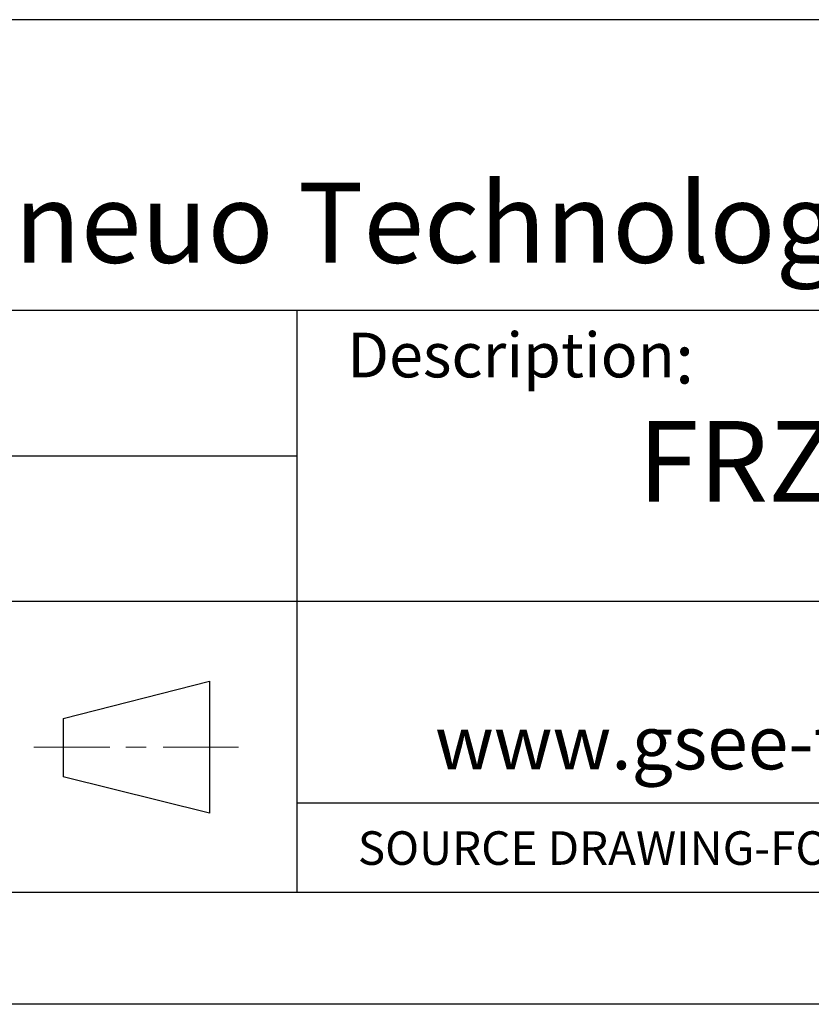
# Model space of a CAD drawing. Units: inches. Extents: x 1654 to 1803, y 1594 to 1699.
# Drawn here: x 1767 to 1785, y 1594 to 1616 of the extents above; entities that cross this region are included whole.
import ezdxf

# ---------------------------------------------------------------- set-up
doc = ezdxf.new("R2010")
doc.units = ezdxf.units.IN
doc.header["$MEASUREMENT"] = 0
doc.layers.add('A1', color=7, linetype='Continuous', lineweight=30)
doc.layers.add('A7', color=7, linetype='Continuous', lineweight=25)
for name, color, linetype in [('A3', 3, 'Continuous'), ('A6', 1, 'Continuous'), ('图层 1', 7, 'Continuous'), ('标题框层', 2, 'Continuous')]:
    doc.layers.add(name, color=color, linetype=linetype)
doc.styles.add('样式', font='isocp.shx', dxfattribs={"bigfont": 'gbcbig.shx'})

# ---------------------------------------------------------------- blocks, each defined once
blk = doc.blocks.new('标题框')
at = {"layer": '图层 1', "color": 7, "lineweight": 30}
for points in [[(2098.53, 671.343), (2111.611, 674.671), (2111.611, 662.873)], [(2098.53, 671.343), (2098.53, 666.125)], [(2111.613, 662.873), (2098.53, 666.125)]]:
    blk.add_lwpolyline(points, dxfattribs=at)
at = {"layer": '图层 1', "color": 7, "lineweight": 9}
for points in [[(2095.884, 668.772), (2102.691, 668.772)], [(2104.127, 668.772), (2105.943, 668.772)], [(2107.454, 668.772), (2114.185, 668.772)]]:
    blk.add_lwpolyline(points, dxfattribs=at)
at = {"layer": '标题框层'}
for p, q in [((2226.179, 733.804), (1996.879, 733.804)), ((2226.179, 707.804), (1996.879, 707.804)), ((2119.4, 707.804), (2119.4, 655.804)), ((2119.4, 694.804), (1996.879, 694.804)), ((2226.179, 681.804), (1996.879, 681.804)), ((2119.4, 663.804), (2200.179, 663.804)), ((2226.179, 655.804), (1996.879, 655.804))]:
    blk.add_line(p, q, dxfattribs=at)
at = {"layer": 'A7', "attachment_point": 1, "style": '样式'}
for s, width, insert, char_height in [('{\\fArial|b0|i0|c204|p34;\\H0.91667x;Tianjin Geneuo Technology Co.,Ltd}', 204.82025, (2048.557, 719.226), 7.8), ('{\\H0.87912x;Description\\fSimHei|b0|i0|c134|p49;\\H1.1375x;:}', 157.07605, (2123.903, 705.836), 4.55), ('www.gsee-tech.com', 157.07605, (2131.764, 671.604), 4.8), ('SOURCE DRAWING-FOR REFERENCE ONLY', 157.07605, (2124.865, 661.269), 3)]:
    blk.add_mtext_dynamic_manual_height_columns(s, width=width, gutter_width=17.5, heights=[0], dxfattribs=dict(at, insert=insert, char_height=char_height))
at = {"layer": 'A7', "style": '样式'}
for tag, p in [('2017.5.30', (2062.661, 696.73)), ('FEK41-P/T539', (2149.89, 690.741)), ('1:1', (2067.238, 684.005))]:
    blk.add_attdef(tag, p, '', height=4.55, dxfattribs=at)

msp = doc.modelspace()

# ---------------------------------------------------------------- linework, layer by layer
at = {"layer": 'A1'}
msp.add_line((1800.2076, 1596.4443), (1656.7076, 1596.4443), dxfattribs=at)
at = {"layer": 'A6'}
msp.add_line((1802.7076, 1593.9443), (1654.2076, 1593.9443), dxfattribs=at)

# ---------------------------------------------------------------- block references
at = {"layer": 'A3'}
ref = msp.add_blockref('标题框', (1243.663, 1432.4932), dxfattribs=dict(at, xscale=0.25, yscale=0.25, zscale=0.25))
ref.add_attrib('FEK41-P/T539', 'FRZ42-L/M8', (1781.1355, 1605.1783), dxfattribs={"layer": 'A7', "height": 1.8, "style": '样式'})

doc.saveas('drawing.dxf')
